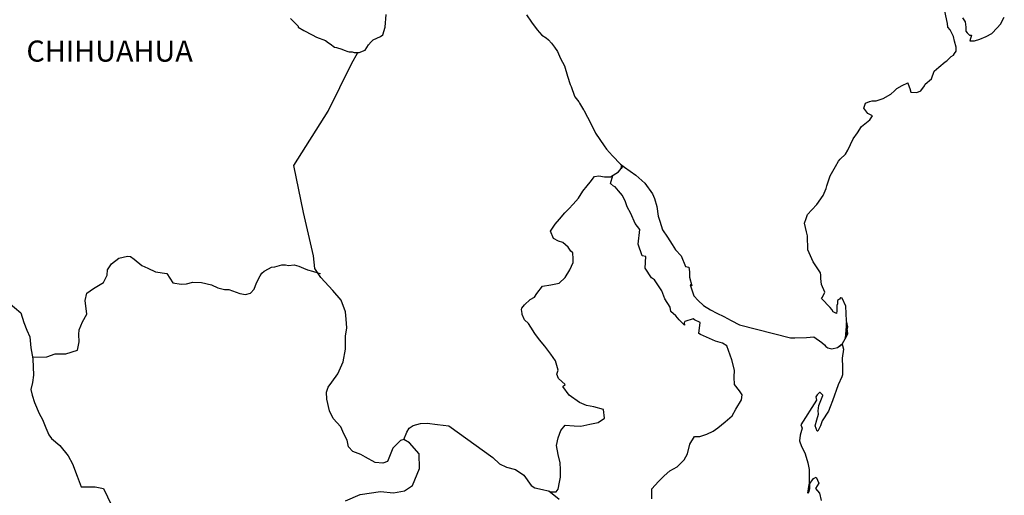
# Model space of a CAD drawing. Units: millimetres. Extents: x 350850 to 353250, y 2570963 to 2572763.
# Drawn here: x 352942 to 353053, y 2572508 to 2572562 of the extents above; entities that cross this region are included whole.
import ezdxf

# ---------------------------------------------------------------- set-up
doc = ezdxf.new("R2010")
doc.units = ezdxf.units.MM
doc.layers.add('Lomo', color=7, linetype='Continuous')
doc.styles.add('ROMANS', font='ROMANS', dxfattribs={"height": 0.2})

msp = doc.modelspace()

# ---------------------------------------------------------------- linework, layer by layer
at = {"layer": 'Lomo', "color": 7, "linetype": 'Continuous', "elevation": 1.16}
for points in [[(352972.35, 2572562.15), (352973.23, 2572561.26), (352973.23, 2572561.17), (352973.87, 2572560.77), (352974.81, 2572560.28), (352975.3, 2572560.03), (352976.33, 2572559.63), (352976.67, 2572559.39), (352976.87, 2572559.25), (352977.35, 2572558.9), (352977.6, 2572558.85), (352978.19, 2572558.65), (352978.44, 2572558.55), (352978.88, 2572558.41), (352979.03, 2572558.36), (352979.36, 2572558.36), (352979.61, 2572558.26), (352980.15, 2572558.26), (352980.83, 2572558.55), (352981.22, 2572559.15), (352981.52, 2572559.49), (352981.76, 2572559.7), (352982.6, 2572560.09), (352982.84, 2572560.29), (352982.84, 2572560.29), (352983.13, 2572561.17), (352983.23, 2572562.61)], [(352999.15, 2572562.57), (352999.74, 2572561.73), (353000.38, 2572560.84), (353000.63, 2572560.55), (353000.92, 2572560.25), (353001.41, 2572559.96), (353001.66, 2572559.72), (353002, 2572559.32), (353002.35, 2572558.88), (353002.69, 2572558.38), (353003.03, 2572557.59), (353003.47, 2572556.75), (353003.82, 2572555.57), (353004.11, 2572554.63), (353004.26, 2572554.43), (353004.61, 2572553.3), (353004.66, 2572553.25), (353005.1, 2572552.66), (353005.19, 2572552.51), (353005.64, 2572551.77), (353005.73, 2572551.67), (353005.93, 2572551.18), (353006.08, 2572550.93), (353006.28, 2572550.59), (353007.02, 2572549.1), (353008, 2572547.68), (353008.25, 2572547.28), (353008.93, 2572546.54), (353009.86, 2572545.6), (353010.3, 2572545.26), (353011.58, 2572544.33), (353012.61, 2572543.44), (353013.49, 2572542.2), (353013.69, 2572541.67), (353013.98, 2572540.77), (353014.13, 2572539.69), (353014.33, 2572539.1), (353014.63, 2572538.11), (353015.17, 2572537.27), (353015.7, 2572536.44), (353016.1, 2572535.85), (353016.74, 2572535.15), (353017.23, 2572533.97), (353017.62, 2572533.87), (353017.67, 2572533.33), (353017.67, 2572532.73), (353017.96, 2572531.75), (353017.77, 2572531.85), (353018.16, 2572530.61), (353018.66, 2572530.07), (353019.29, 2572529.53), (353020.08, 2572529.04), (353020.77, 2572528.64), (353021.6, 2572528.25), (353022.43, 2572527.81), (353023.37, 2572527.31), (353029.14, 2572525.84), (353029.64, 2572525.84), (353030.96, 2572525.89), (353031.79, 2572525.94), (353032.73, 2572525.3), (353033.02, 2572525.05), (353033.16, 2572524.85), (353033.41, 2572524.71), (353033.86, 2572524.61), (353034.49, 2572524.76), (353035.07, 2572525.2), (353035.23, 2572525.45), (353035.52, 2572525.99), (353035.66, 2572526.34), (353035.56, 2572527.18), (353035.52, 2572527.57), (353035.37, 2572525.79), (353035.57, 2572526.49), (353035.57, 2572526.49), (353035.66, 2572527.08), (353035.52, 2572527.77), (353035.46, 2572529.45), (353035.02, 2572530.34), (353034.87, 2572530.38), (353034.82, 2572530.38), (353034.73, 2572530.23), (353034.48, 2572530.09), (353034.49, 2572529.69), (353034.43, 2572529.5), (353034.43, 2572528.9), (353034.39, 2572528.61), (353033.99, 2572528.8), (353033.85, 2572529.05), (353033.65, 2572529.29), (353032.67, 2572530.33), (353032.81, 2572530.48), (353033.06, 2572531.02), (353032.67, 2572531.91), (353032.62, 2572532.6), (353032.61, 2572532.95), (353032.57, 2572533.25), (353031.73, 2572534.48), (353031.14, 2572535.86), (353031.09, 2572537.44), (353030.99, 2572537.88), (353030.74, 2572538.87), (353030.94, 2572539.41), (353031.09, 2572539.86), (353031.58, 2572540.4), (353032.16, 2572540.99), (353032.85, 2572542.03), (353033.19, 2572542.82), (353033.28, 2572543.12), (353033.67, 2572544.25), (353033.97, 2572544.79), (353034.27, 2572545.33), (353034.61, 2572545.93), (353034.8, 2572546.17), (353035.39, 2572546.72), (353035.68, 2572547.16), (353035.68, 2572547.16), (353036.27, 2572548.45), (353036.76, 2572549.14), (353037.24, 2572549.88), (353038.18, 2572550.62), (353038.47, 2572551.06), (353037.93, 2572551.36), (353037.48, 2572551.95), (353037.68, 2572552.5), (353038.12, 2572552.69), (353038.17, 2572552.69), (353038.42, 2572552.79), (353038.66, 2572552.79), (353038.9, 2572552.79), (353039.69, 2572553.04), (353040.57, 2572553.53), (353040.97, 2572553.93), (353041.25, 2572554.18), (353041.85, 2572554.52), (353042.48, 2572554.82), (353042.53, 2572554.67), (353042.73, 2572554.18), (353042.83, 2572553.78), (353043.51, 2572553.73), (353043.95, 2572553.93), (353044.39, 2572554.47), (353044.44, 2572554.67), (353045.18, 2572555.27), (353045.47, 2572556.15), (353046.01, 2572556.6), (353046.74, 2572557.2), (353046.93, 2572557.34), (353047.42, 2572557.83), (353047.67, 2572557.98), (353047.77, 2572558.18), (353047.96, 2572558.43), (353047.96, 2572558.87), (353047.77, 2572559.56), (353047.67, 2572560.11), (353047.28, 2572560.84), (353047.03, 2572561.14), (353046.98, 2572561.58), (353046.68, 2572562.96)], [(353048.69, 2572562.23), (353048.99, 2572561.78), (353049.08, 2572561.14), (353049.08, 2572560.7), (353049.24, 2572560.5), (353049.48, 2572560.25), (353049.72, 2572560.25), (353049.53, 2572559.61), (353050.06, 2572559.61), (353050.66, 2572559.81), (353051.39, 2572560.11), (353052.03, 2572560.45), (353052.03, 2572560.45), (353052.62, 2572561.09), (353053.01, 2572561.49), (353053.44, 2572562.28)], [(352978.62, 2572507.3), (352980.29, 2572508.04), (352982.6, 2572508.37), (352984.07, 2572508.23), (352985.3, 2572508.47), (352986.23, 2572509.06), (352987.02, 2572510.98), (352986.96, 2572512.66), (352985.88, 2572513.89), (352985.24, 2572514.29), (352984.85, 2572514.19), (352983.97, 2572513.3), (352983.38, 2572511.77), (352982.84, 2572511.58), (352981.96, 2572511.68), (352980.88, 2572512.27), (352980.34, 2572512.57), (352979.45, 2572512.92), (352978.96, 2572513.46), (352978.81, 2572514.2), (352978.81, 2572514.2), (352978.42, 2572514.94), (352978.08, 2572515.73), (352977.19, 2572516.67), (352976.8, 2572517.55), (352976.5, 2572518.88), (352976.45, 2572519.68), (352976.65, 2572520.22), (352977.04, 2572520.81), (352977.72, 2572521.74), (352978.36, 2572523.13), (352978.61, 2572524.55), (352978.6, 2572526.03), (352978.76, 2572526.97), (352978.7, 2572527.96), (352978.6, 2572528.79), (352978.11, 2572530.12), (352977.18, 2572531.21), (352975.8, 2572532.69), (352975.12, 2572533.73), (352974.97, 2572535.15), (352973.83, 2572540.09), (352972.75, 2572545.42), (352976.62, 2572551.62), (352979.27, 2572556.99), (352980.01, 2572558.26)], [(352985.24, 2572514.29), (352985.59, 2572515.13), (352985.83, 2572515.57), (352986.28, 2572515.87), (352987.11, 2572516.11), (352987.9, 2572516.16), (352989.07, 2572516.01), (352990.35, 2572515.85), (352995.36, 2572512.25), (352996.1, 2572511.51), (352996.89, 2572511.16), (352997.92, 2572510.87), (352998.85, 2572510.22), (352999.69, 2572509.04), (353000.13, 2572508.79), (353000.97, 2572508.6), (353001.61, 2572508.44), (353001.95, 2572508.35), (353002.53, 2572508.35), (353002.78, 2572508.64), (353002.93, 2572509.43), (353003.02, 2572510.02), (353003.02, 2572510.86), (353002.98, 2572511.65), (353002.78, 2572512.58), (353002.58, 2572513.62), (353002.78, 2572514.46), (353003.07, 2572515.3), (353003.56, 2572515.93), (353004.6, 2572515.83), (353005.33, 2572515.79), (353006.36, 2572516.03), (353007.29, 2572516.22), (353008.03, 2572516.72), (353007.93, 2572517.7), (353006.8, 2572518), (353005.97, 2572518.15), (353005.18, 2572518.49), (353004, 2572519.33), (353003.31, 2572520.32), (353003.56, 2572520.52), (353002.82, 2572521.21), (353002.63, 2572521.71), (353002.78, 2572522.15), (353002.47, 2572523.23), (353001.94, 2572523.97), (353001.25, 2572524.91), (353000.66, 2572525.6), (353000.12, 2572526.34), (352999.67, 2572527.04), (352999.38, 2572527.48), (352998.94, 2572527.88), (352998.69, 2572528.51), (352998.69, 2572528.61), (352998.6, 2572529.05), (352998.64, 2572529.21), (352998.64, 2572529.21), (352998.93, 2572529.6), (352999.57, 2572530.19), (353000.06, 2572530.48), (353000.36, 2572530.88), (353001, 2572531.71), (353001.93, 2572531.86), (353002.86, 2572532.06), (353003.55, 2572532.69), (353004.09, 2572533.59), (353004.48, 2572534.42), (353004.48, 2572534.81), (353004.43, 2572535.5), (353004.19, 2572535.7), (353003.89, 2572536.15), (353003.3, 2572536.69), (353002.81, 2572536.84), (353002.22, 2572537.14), (353001.88, 2572537.98), (353002.41, 2572538.76), (353002.91, 2572539.35), (353003.54, 2572540.04), (353003.99, 2572540.49), (353004.48, 2572541.03), (353005.07, 2572541.72), (353005.56, 2572542.51), (353006.05, 2572543.14), (353006.39, 2572543.54), (353006.88, 2572544.18), (353007.37, 2572544.27), (353008.01, 2572544.13), (353008.7, 2572544.13), (353009.63, 2572544.72), (353009.93, 2572545.11), (353010.12, 2572545.4), (353009.91, 2572545.09), (353009.99, 2572545.5)], [(353013.39, 2572507.54), (353013.39, 2572508.67), (353014.17, 2572509.51), (353014.81, 2572510.15), (353015.45, 2572510.74), (353016.28, 2572511.18), (353017.07, 2572511.97), (353017.47, 2572512.66), (353017.71, 2572513.74), (353018.25, 2572514.63), (353018.84, 2572514.63), (353019.67, 2572514.88), (353020.36, 2572515.22), (353020.9, 2572515.61), (353021.73, 2572516.3), (353022.52, 2572516.99), (353022.96, 2572517.73), (353023.6, 2572518.81), (353023.65, 2572519.36), (353023.35, 2572519.8), (353022.81, 2572520.54), (353022.76, 2572521.38), (353022.81, 2572522.16), (353022.51, 2572523.35), (353021.92, 2572524.93), (353021.43, 2572525.23), (353020.64, 2572525.48), (353018.93, 2572526.22), (353018.73, 2572526.32), (353018.88, 2572527.59), (353018.24, 2572527.89), (353018.09, 2572527.99), (353017.16, 2572527.69), (353017.06, 2572527.55), (353017.11, 2572527.3), (353016.52, 2572527.9), (353016.13, 2572528.34), (353015.58, 2572528.83), (353015.48, 2572529.33), (353014.89, 2572530.26), (353014.55, 2572531.2), (353013.72, 2572532.43), (353013.37, 2572532.68), (353012.63, 2572533.77), (353012.73, 2572535.1), (353012.29, 2572535.15), (353011.85, 2572536.48), (353012.04, 2572538.16), (353011.5, 2572538.84), (353011.01, 2572539.99), (353010.62, 2572540.72), (353010.42, 2572541.31), (353010.07, 2572542.01), (353009.63, 2572542.55), (353009.24, 2572542.99), (353009.05, 2572543.09), (353008.7, 2572543.39), (353008.96, 2572544.29)], [(352943.07, 2572523.66), (352944.67, 2572523.67), (352945.61, 2572524.01), (352946.84, 2572524.01), (352948.16, 2572524.45), (352948.36, 2572525.39), (352948.3, 2572526.22), (352948.36, 2572526.77), (352948.75, 2572527.65), (352949.24, 2572528.54), (352949.04, 2572530.07), (352949.24, 2572530.91), (352949.97, 2572531.44), (352951.1, 2572532.14), (352951.54, 2572532.98), (352951.59, 2572533.57), (352952.03, 2572534.25), (352952.87, 2572534.89), (352953.85, 2572535.14), (352954.19, 2572535.09), (352954.59, 2572534.79), (352955.47, 2572534.05), (352956.16, 2572533.76), (352957.04, 2572533.36), (352958.32, 2572533.16), (352959.01, 2572532.08), (352959.94, 2572531.93), (352960.53, 2572531.98), (352961.27, 2572532.17), (352962.25, 2572532.12), (352963.38, 2572531.87), (352964.12, 2572531.53), (352964.85, 2572531.32), (352965.35, 2572531.32), (352966.62, 2572530.88), (352967.26, 2572530.78), (352967.8, 2572530.93), (352968.24, 2572531.37), (352968.48, 2572532.11), (352968.93, 2572532.9), (352969.12, 2572533.19), (352969.37, 2572533.44), (352969.86, 2572533.68), (352970.2, 2572533.88), (352970.59, 2572533.93), (352971.39, 2572534.13), (352971.78, 2572534.13), (352972.12, 2572534.08), (352972.76, 2572534.13), (352973.3, 2572533.98), (352973.84, 2572533.78), (352974.28, 2572533.58), (352974.87, 2572533.43), (352975.56, 2572533.18), (352975.75, 2572533.14), (352975.75, 2572533.14)], [(352940.3, 2572529.89), (352941.72, 2572528.7), (352942.07, 2572527.57), (352942.41, 2572526.73), (352942.76, 2572525.94), (352942.85, 2572524.71), (352943.1, 2572523.47), (352943.16, 2572521.6), (352943.06, 2572520.76), (352942.86, 2572519.97), (352943.01, 2572519.33), (352943.26, 2572518.49), (352943.79, 2572517.26), (352944.19, 2572516.57), (352944.58, 2572515.63), (352944.92, 2572514.8), (352945.22, 2572514.4), (352946.15, 2572513.61), (352947.09, 2572512.43), (352947.58, 2572511.53), (352948.12, 2572510.11), (352948.57, 2572508.92), (352950.18, 2572508.92), (352951.12, 2572508.72), (352954.32, 2572502.01)], [(353034.49, 2572524.76), (353034.74, 2572524.91), (353035.02, 2572525.11)], [(353002.88, 2572507.46), (353001.72, 2572508.41)]]:
    msp.add_lwpolyline(points, dxfattribs=at)
at = {"layer": 'Lomo', "color": 5, "linetype": 'Continuous', "elevation": 1.16}
msp.add_lwpolyline([(353035.02, 2572525.11), (353035.18, 2572524.56), (353035.03, 2572523.52), (353035.08, 2572522.49), (353035.08, 2572521.65), (353034.98, 2572521.4), (353034.59, 2572520.51), (353033.91, 2572518.69), (353033.67, 2572518), (353033.47, 2572517.5), (353032.74, 2572516.42), (353032.55, 2572515.83), (353032.25, 2572515.23), (353032.2, 2572515.23), (353031.95, 2572515.83), (353032.15, 2572516.51), (353032.34, 2572517.16), (353032.3, 2572517.55), (353032.39, 2572518.15), (353032.83, 2572519.28), (353032.83, 2572519.33), (353032.54, 2572519.62), (353032.44, 2572519.62), (353032.2, 2572519.38), (353032.05, 2572519.13), (353032.1, 2572518.74), (353030.34, 2572515.97), (353030.49, 2572515.58), (353030.24, 2572514.79), (353030.19, 2572514.15), (353030.39, 2572513.5), (353030.68, 2572513.01), (353030.83, 2572512.66), (353031.13, 2572511.63), (353031.28, 2572510.89), (353031.28, 2572509.75), (353031.33, 2572508.72), (353031.23, 2572508.37), (353031.13, 2572508.17), (353031.28, 2572509.16), (353031.77, 2572509.85), (353032.06, 2572510), (353032.36, 2572509.31), (353032.01, 2572508.72), (353032.46, 2572508.17), (353032.65, 2572507.34)], dxfattribs=at)

# ---------------------------------------------------------------- texts
at = {"layer": 'Lomo', "color": 7, "style": 'ROMANS'}
msp.add_text('CHIHUAHUA', height=2.4, dxfattribs=at).set_placement((352942.36, 2572557.24, 1.16))

doc.saveas('drawing.dxf')
